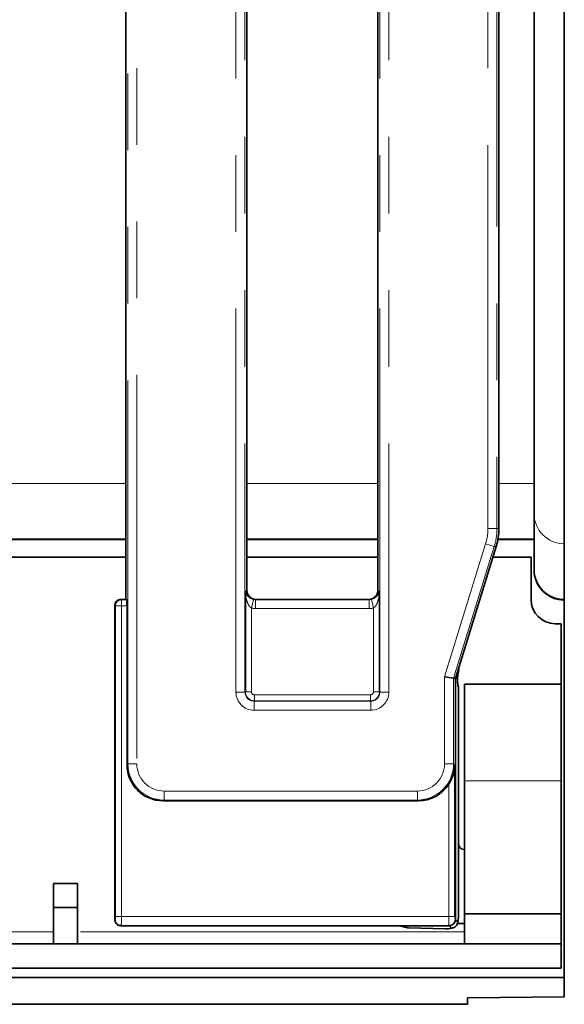
# Model space of a CAD drawing. Units: millimetres. Extents: x 8 to 456, y 1 to 291.
# Drawn here: x 140 to 149, y 67 to 83 of the extents above; entities that cross this region are included whole.
import ezdxf

# ---------------------------------------------------------------- set-up
doc = ezdxf.new("R2010")
doc.units = ezdxf.units.MM
doc.linetypes.add('PHANTOM', pattern=[12.7, 6.35, -1.27, 1.27, -1.27, 1.27, -1.27])

msp = doc.modelspace()

# ---------------------------------------------------------------- linework, layer by layer
at = {"color": 8, "linetype": 'PHANTOM', "lineweight": 18}
for p, q in [((141.335, 71.141), (141.335, 128.382)), ((141.485, 128.382), (141.485, 71.141)), ((143.123, 72.329), (143.123, 127.244)), ((143.272, 127.244), (143.272, 72.329)), ((145.502, 72.329), (145.502, 127.244)), ((145.652, 127.244), (145.652, 72.329)), ((147.29, 75.037), (147.29, 124.486)), ((147.439, 124.486), (147.439, 75.037)), ((141.303, 75.785), (139.138, 75.785)), ((145.47, 75.785), (143.304, 75.785)), ((148.053, 75.785), (147.471, 75.785)), ((147.29, 75.037), (147.439, 75.037)), ((147.439, 75.037), (147.471, 75.037)), ((146.572, 72.584), (147.252, 74.787)), ((147.395, 74.743), (146.721, 72.562)), ((147.395, 74.743), (147.252, 74.787)), ((147.427, 74.743), (147.395, 74.743)), ((143.279, 73.991), (143.303, 74.016)), ((143.303, 74.016), (143.304, 74.015)), ((145.47, 74.015), (145.472, 74.016)), ((145.472, 74.016), (145.496, 73.991)), ((141.222, 73.865), (141.23, 73.858)), ((141.23, 73.758), (141.23, 73.858)), ((141.23, 73.858), (141.313, 73.858)), ((143.413, 73.866), (143.378, 73.721)), ((143.451, 73.865), (143.448, 73.862)), ((143.448, 73.862), (143.448, 73.713)), ((143.448, 73.862), (145.327, 73.862)), ((145.327, 73.862), (145.323, 73.865)), ((145.327, 73.862), (145.327, 73.713)), ((145.362, 73.866), (145.396, 73.721)), ((141.13, 73.758), (141.121, 73.768)), ((141.23, 73.758), (141.13, 73.758)), ((141.13, 68.617), (141.13, 73.758)), ((141.321, 73.758), (141.23, 73.758)), ((141.23, 73.758), (141.23, 68.617)), ((143.378, 73.721), (143.378, 72.336)), ((145.327, 73.713), (143.448, 73.713)), ((145.396, 72.336), (145.396, 73.721)), ((146.572, 71.141), (146.572, 72.584)), ((146.721, 72.562), (146.721, 71.141)), ((143.272, 72.329), (143.123, 72.329)), ((143.272, 72.329), (143.279, 72.336)), ((143.378, 72.336), (143.279, 72.336)), ((143.428, 72.286), (145.346, 72.286)), ((143.428, 72.286), (143.428, 72.186)), ((145.346, 72.286), (145.346, 72.186)), ((145.396, 72.336), (145.496, 72.336)), ((145.496, 72.336), (145.502, 72.329)), ((145.502, 72.329), (145.652, 72.329)), ((143.428, 72.186), (143.422, 72.18)), ((143.422, 72.18), (145.353, 72.18)), ((143.422, 72.18), (143.422, 72.031)), ((145.346, 72.186), (143.428, 72.186)), ((145.353, 72.18), (145.346, 72.186)), ((145.353, 72.18), (145.353, 72.031)), ((145.353, 72.031), (143.422, 72.031)), ((141.321, 71.127), (141.335, 71.141)), ((141.485, 71.141), (141.335, 71.141)), ((146.572, 71.141), (146.721, 71.141)), ((146.721, 71.141), (146.744, 71.119)), ((146.644, 68.617), (146.644, 70.808)), ((146.903, 70.862), (148.503, 70.862)), ((141.933, 70.693), (146.124, 70.693)), ((141.933, 70.693), (141.933, 70.544)), ((146.124, 70.693), (146.124, 70.544)), ((141.933, 70.544), (141.919, 70.529)), ((146.124, 70.544), (141.933, 70.544)), ((146.138, 70.529), (146.124, 70.544)), ((141.12, 68.561), (141.126, 68.567)), ((141.23, 68.617), (141.13, 68.617)), ((141.226, 68.467), (141.22, 68.462)), ((146.648, 68.467), (141.226, 68.467)), ((141.23, 68.617), (146.644, 68.617)), ((146.744, 68.617), (146.644, 68.617)), ((146.654, 68.462), (146.648, 68.467)), ((146.69, 68.425), (146.653, 68.462)), ((146.748, 68.567), (146.753, 68.561)), ((146.753, 68.562), (146.79, 68.524)), ((140.103, 68.362), (106.953, 68.362)), ((146.903, 68.362), (140.503, 68.362)), ((145.98, 68.43), (146.59, 68.41))]:
    msp.add_line(p, q, dxfattribs=at)
at = {"color": 7, "linetype": 'Continuous', "lineweight": 35}
for p, q in [((148.553, 124.738), (148.553, 74.786)), ((148.053, 123.739), (148.053, 75.785)), ((141.303, 89.812), (141.303, 73.865)), ((143.304, 89.712), (143.304, 74.015)), ((145.47, 74.015), (145.47, 89.712)), ((147.471, 75.037), (147.471, 89.712)), ((148.053, 75.785), (148.053, 74.862)), ((141.303, 74.862), (139.138, 74.862)), ((139.138, 74.854), (141.303, 74.854)), ((145.47, 74.862), (143.304, 74.862)), ((143.304, 74.854), (145.47, 74.854)), ((147.454, 74.854), (148.053, 74.854)), ((148.053, 74.862), (147.456, 74.862)), ((148.053, 74.862), (148.053, 74.854)), ((148.053, 74.354), (148.053, 74.854)), ((147.427, 74.743), (146.812, 72.753)), ((148.553, 74.786), (148.553, 73.862)), ((141.303, 74.562), (139.138, 74.562)), ((145.47, 74.562), (143.304, 74.562)), ((148.003, 74.562), (147.371, 74.562)), ((148.003, 74.562), (148.003, 73.862)), ((141.306, 73.865), (141.222, 73.865)), ((141.313, 73.858), (141.306, 73.865)), ((143.279, 72.336), (143.279, 73.991)), ((145.321, 73.865), (143.453, 73.865)), ((145.496, 73.991), (145.496, 72.336)), ((148.553, 73.862), (148.553, 73.854)), ((148.553, 73.854), (148.553, 67.604)), ((141.12, 68.562), (141.12, 73.764)), ((141.321, 71.127), (141.321, 73.758)), ((148.403, 73.462), (148.503, 73.462)), ((148.503, 72.462), (148.503, 73.462)), ((146.812, 72.753), (146.753, 72.562)), ((146.572, 72.584), (146.721, 72.562)), ((146.753, 72.562), (146.721, 72.562)), ((146.753, 68.562), (146.753, 72.562)), ((146.753, 72.562), (146.784, 72.562)), ((146.786, 72.564), (146.784, 72.562)), ((146.785, 72.562), (146.786, 72.563)), ((146.786, 72.563), (146.786, 72.564)), ((146.802, 69.822), (146.802, 72.41)), ((146.903, 70.862), (146.903, 72.462)), ((146.903, 72.462), (148.503, 72.462)), ((148.503, 70.862), (148.503, 72.462)), ((146.744, 71.119), (146.744, 68.617)), ((146.903, 68.662), (146.903, 70.862)), ((148.503, 68.662), (148.503, 70.862)), ((146.138, 70.529), (141.919, 70.529)), ((146.802, 68.606), (146.802, 69.822)), ((146.902, 69.722), (146.903, 69.722)), ((140.103, 69.162), (140.503, 69.162)), ((140.103, 68.762), (140.103, 69.162)), ((140.503, 69.162), (140.503, 68.762)), ((140.103, 68.162), (140.103, 68.762)), ((140.503, 68.762), (140.103, 68.762)), ((140.503, 68.162), (140.503, 68.762)), ((146.903, 68.662), (148.503, 68.662)), ((146.903, 68.162), (146.903, 68.662)), ((148.503, 68.662), (148.503, 68.162)), ((141.12, 68.561), (141.12, 68.562)), ((141.22, 68.462), (145.863, 68.462)), ((145.863, 68.462), (146.653, 68.462)), ((146.801, 68.586), (146.802, 68.601)), ((146.821, 68.501), (146.903, 68.501)), ((145.976, 68.43), (146.587, 68.41)), ((148.503, 68.162), (48.603, 68.162)), ((148.503, 68.162), (148.503, 67.762)), ((148.503, 67.762), (48.603, 67.762)), ((148.553, 67.604), (48.553, 67.604)), ((148.553, 67.604), (148.553, 67.288)), ((146.953, 67.162), (47.353, 67.162)), ((146.953, 67.27), (148.553, 67.288)), ((146.953, 67.162), (146.953, 67.27))]:
    msp.add_line(p, q, dxfattribs=at)
at = {"color": 8, "linetype": 'PHANTOM', "lineweight": 18}
for centre, radius, start, end in [((148.553, 75.286), 0.5, 180.0275, 270.0275), ((141.231, 73.757), 0.101, 90.5081, 179.4919), ((141.227, 68.568), 0.101, 180.5081, 269.4919), ((146.647, 68.568), 0.101, 270.5081, 359.4919), ((146.69, 68.525), 0.1, 270.1836, 359.8164)]:
    msp.add_arc(centre, radius, start, end, dxfattribs=at)
at = {"color": 7, "linetype": 'Continuous', "lineweight": 35}
for centre, radius, start, end in [((148.403, 73.862), 0.4, 180, 270), ((146.69, 68.524), 0.1, 285.2562, 344.3338), ((146.694, 68.524), 0.0965, 344.3378, 0.5671), ((146.751, 68.589), 0.05, 357.0096, 2.9998), ((145.977, 68.457), 0.0272, 268.173, 274.9058), ((146.588, 68.437), 0.0272, 268.173, 274.9058), ((146.691, 68.521), 0.0963, 269.4173, 285.2522)]:
    msp.add_arc(centre, radius, start, end, dxfattribs=at)
at = {"color": 8, "linetype": 'PHANTOM', "lineweight": 18}
for centre, major_axis, ratio, start_param, end_param in [((146.437, 75.037), (0.853, 0), 0.996195, 5.984718, 6.283185), ((146.437, 75.037), (1.003, 0), 0.997331, 5.984718, 6.283185), ((143.45, 74.014), (0.108, 0.108), 0.977691, 3.689148, 3.923193), ((145.324, 74.014), (0.108, -0.108), 0.977691, 5.501585, 5.73563), ((143.45, 74.014), (-0.214, -0.214), 0.992433, 0.547555, 0.7816), ((145.324, 74.014), (-0.214, 0.214), 0.992433, 2.359993, 2.594038), ((143.424, 72.332), (-0.214, -0.214), 0.992433, 5.501585, 7.064785), ((143.424, 72.332), (0.108, 0.108), 0.977691, 2.359993, 3.923193), ((143.429, 72.336), (-0.106, 0.106), 0.997497, 0.789196, 2.352396), ((143.429, 72.336), (-0.0356, -0.0356), 0.992433, 5.501585, 7.064785), ((145.346, 72.336), (0.106, 0.106), 0.997497, 3.930789, 5.493989), ((145.346, 72.336), (0.0356, -0.0356), 0.992433, 5.501585, 7.064785), ((145.35, 72.332), (0.214, -0.214), 0.992433, 5.501585, 7.064785), ((145.35, 72.332), (-0.108, 0.108), 0.977691, 2.359993, 3.923193), ((141.936, 71.145), (0.426, 0.426), 0.996188, 2.359993, 3.923193), ((141.936, 71.145), (-0.321, -0.321), 0.992433, 5.501585, 7.064785), ((146.12, 71.145), (0.321, -0.321), 0.992433, 5.501585, 7.064785), ((146.12, 71.145), (0.426, -0.426), 0.996188, 5.501585, 7.064785), ((141.126, 68.617), (0, 0.05), 0.087489, 3.228859, 4.712389), ((141.225, 68.617), (0, 0.15), 0.029163, 3.228859, 4.712389), ((145.93, 68.485), (0.114, -0.032), 0.398975, 4.196448, 5.272358), ((146.648, 68.617), (0, 0.15), 0.029163, 1.570796, 3.054326), ((146.748, 68.617), (0, 0.05), 0.087489, 1.570796, 3.054326)]:
    msp.add_ellipse(centre, major_axis=major_axis, ratio=ratio, start_param=start_param, end_param=end_param, dxfattribs=at)
at = {"color": 7, "linetype": 'Continuous', "lineweight": 35}
for centre, major_axis, ratio, start_param, end_param in [((146.467, 75.037), (1.004, 0), 0.996195, 5.984718, 6.283185), ((148.553, 74.362), (0.5, 0), 0.999916, 3.141593, 4.712389), ((148.553, 74.354), (0, 0.5), 0.999993, 1.570796, 3.141593), ((143.452, 74.016), (-0.018, 0.149), 0.993751, 1.448708, 3.011908), ((143.455, 74.014), (-0.129, 0.077), 0.99484, 0.537423, 1.570796), ((145.322, 74.016), (0.018, 0.149), 0.993751, 3.271277, 4.834477), ((145.32, 74.014), (0.129, 0.077), 0.99484, 4.712389, 5.745762), ((141.16, 73.828), (0.118, 0.021), 0.263188, 0.96995, 1.007737), ((141.312, 73.758), (0, 0.1), 0.087489, 4.712389, 6.195919), ((143.546, 73.959), (0.175, 0.06), 0.411517, 4.005564, 4.017722), ((145.228, 73.959), (0.175, -0.06), 0.411517, 5.407056, 5.419214), ((141.176, 73.797), (0.023, 0.105), 0.484339, 1.957106, 1.994672), ((146.723, 73.072), (0.001, 0.51), 0.025637, 3.13778, 3.141648), ((141.923, 71.132), (-0.427, -0.427), 0.992433, 5.501585, 7.064785), ((146.133, 71.132), (0.427, -0.427), 0.992433, 5.501585, 6.505924), ((146.902, 69.822), (0.0933, 0.0372), 0.995592, 2.763341, 4.331096), ((141.171, 68.524), (0.111, -0.036), 0.464126, 5.319241, 5.321819), ((146.503, 68.712), (-0.166, 0.245), 0.285062, 2.950793, 2.953222), ((146.653, 68.562), (0.0707, 0.0707), 0.995449, 3.930789, 5.493989), ((146.503, 68.712), (0.245, -0.166), 0.285062, 0.188371, 0.1908), ((146.764, 68.571), (0.014, 0.106), 0.328624, 4.303322, 4.950525), ((146.681, 68.461), (0.131, 0.036), 0.277796, 3.87362, 4.706689)]:
    msp.add_ellipse(centre, major_axis=major_axis, ratio=ratio, start_param=start_param, end_param=end_param, dxfattribs=at)
for points, knots in [([(141.219, 73.865), (141.213, 73.865), (141.196, 73.864), (141.168, 73.853), (141.142, 73.831), (141.124, 73.801), (141.122, 73.779), (141.121, 73.768)], [0, 0, 0, 0, 0.11961, 0.339727, 0.559911, 0.77993, 1, 1, 1, 1]), ([(146.786, 72.564), (146.79, 72.586), (146.796, 72.619), (146.805, 72.685), (146.81, 72.73), (146.812, 72.753)], [0, 0, 0, 0, 0.495833, 0.746869, 1, 1, 1, 1]), ([(146.802, 72.41), (146.799, 72.421), (146.794, 72.444), (146.789, 72.484), (146.786, 72.521), (146.785, 72.534), (146.785, 72.547), (146.785, 72.556), (146.785, 72.561), (146.785, 72.562)], [0, 0, 0, 0, 0.410143, 0.815403, 0.872691, 0.930294, 0.960128, 0.990256, 1, 1, 1, 1]), ([(146.644, 70.808), (146.665, 70.847), (146.721, 70.946), (146.741, 71.054), (146.744, 71.119), (146.744, 71.119)], [0, 0, 0, 0, 0.384799, 0.995469, 1, 1, 1, 1]), ([(141.12, 68.561), (141.121, 68.554), (141.122, 68.536), (141.134, 68.508), (141.156, 68.482), (141.186, 68.465), (141.209, 68.463), (141.22, 68.462)], [0, 0, 0, 0, 0.1399304, 0.3543026, 0.5690757, 0.7845533, 1, 1, 1, 1]), ([(145.829, 68.467), (145.836, 68.464), (145.854, 68.455), (145.886, 68.444), (145.921, 68.436), (145.947, 68.432), (145.964, 68.43), (145.974, 68.43), (145.976, 68.43)], [0, 0, 0, 0, 0.269483, 0.652618, 0.852912, 0.942899, 0.983012, 1, 1, 1, 1]), ([(146.787, 68.494), (146.793, 68.497), (146.804, 68.501), (146.816, 68.501), (146.821, 68.501)], [0, 0, 0, 0, 0.590714, 1, 1, 1, 1])]:
    msp.add_open_spline(points, degree=3, knots=knots, dxfattribs=at)
at = {"color": 8, "linetype": 'PHANTOM', "lineweight": 18}
for points, knots in [([(143.279, 73.991), (143.279, 73.991), (143.279, 73.989), (143.283, 73.97), (143.298, 73.938), (143.333, 73.903), (143.365, 73.883), (143.391, 73.872), (143.404, 73.868), (143.413, 73.866)], [0, 0, 0, 0, 0.003307, 0.051225, 0.428693, 0.700317, 0.859385, 0.912219, 1, 1, 1, 1]), ([(143.378, 73.721), (143.37, 73.727), (143.359, 73.735), (143.34, 73.759), (143.316, 73.799), (143.291, 73.876), (143.281, 73.944), (143.279, 73.986), (143.279, 73.991), (143.279, 73.991)], [0, 0, 0, 0, 0.100943, 0.13278, 0.291689, 0.566305, 0.948227, 0.996419, 1, 1, 1, 1]), ([(145.362, 73.866), (145.37, 73.868), (145.384, 73.872), (145.409, 73.883), (145.442, 73.903), (145.477, 73.938), (145.491, 73.97), (145.495, 73.989), (145.496, 73.991), (145.496, 73.991)], [0, 0, 0, 0, 0.0877812, 0.1406152, 0.299683, 0.5713069, 0.9487752, 0.9966931, 1, 1, 1, 1]), ([(145.496, 73.991), (145.496, 73.991), (145.496, 73.986), (145.494, 73.944), (145.484, 73.876), (145.459, 73.799), (145.435, 73.759), (145.416, 73.735), (145.405, 73.727), (145.396, 73.721)], [0, 0, 0, 0, 0.0035806, 0.0517735, 0.4336953, 0.7083109, 0.8672204, 0.8990573, 1, 1, 1, 1]), ([(146.801, 68.591), (146.801, 68.596), (146.802, 68.601), (146.802, 68.606), (146.802, 68.606)], [0, 0, 0, 0, 0.969315, 1, 1, 1, 1])]:
    msp.add_open_spline(points, degree=3, knots=knots, dxfattribs=at)

doc.saveas('drawing.dxf')
